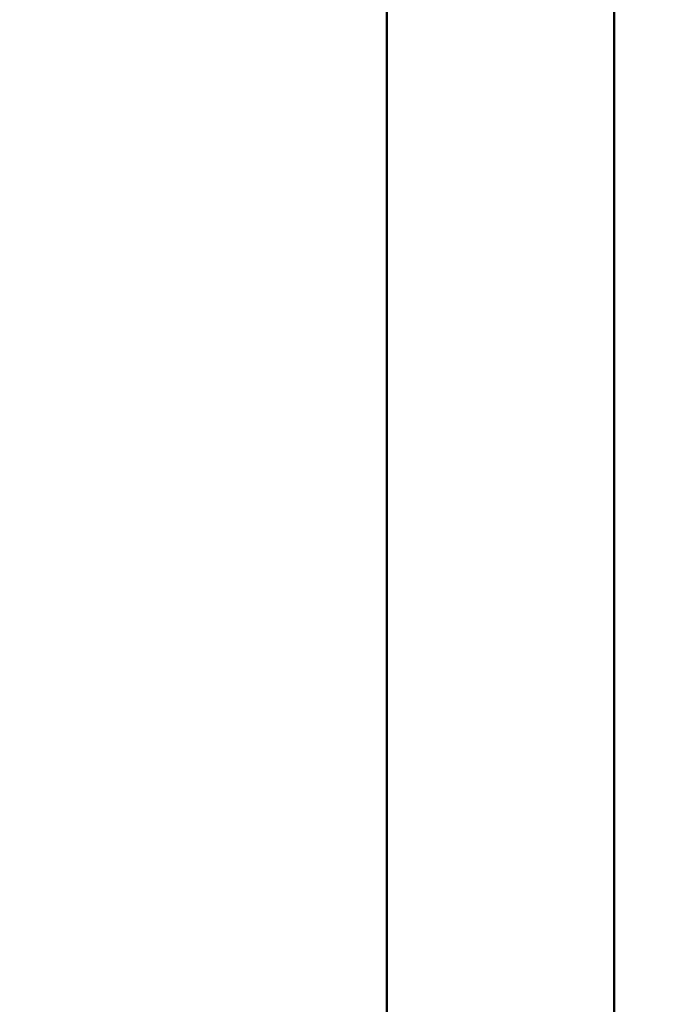
# Model space of a CAD drawing. Units: millimetres. Extents: x 140 to 11620, y -12 to 8304.
# Drawn here: x 10913 to 10916, y 4049 to 4053 of the extents above; entities that cross this region are included whole.
import ezdxf

# ---------------------------------------------------------------- set-up
doc = ezdxf.new("R2010")
doc.units = ezdxf.units.MM
doc.header["$LTSCALE"] = 28
doc.layers.add('Dimension (ISO)', color=7, linetype='Continuous', lineweight=25)
doc.layers.add('Visible (ISO)', color=7, linetype='Continuous', lineweight=50)
doc.styles.add('Tricel ISO', font='isocpeur.ttf')
doc.dimstyles.new('Tricel ISO (cm) small', dxfattribs={"dimscale": 28, "dimtxt": 2.5, "dimasz": 4, "dimexe": 1.5, "dimexo": 1.5, "dimgap": 1, "dimtad": 1, "dimdec": 0, "dimlfac": 0.1, "dimrnd": 1e-08, "dimzin": 0, "dimtxsty": 'Tricel ISO', "dimcen": 0.09, "dimdle": 10, "dimclrd": 7, "dimclre": 7, "dimclrt": 256, "dimadec": 0, "dimazin": 0, "dimtfac": 1, "dimtdec": 0, "dimtmove": 0, "dimatfit": 3, "dimfxl": 1, "dimtolj": 1, "dimtzin": 0, "dimlwd": -1, "dimlwe": -1, "dimarcsym": 0})

# ---------------------------------------------------------------- blocks, each defined once
blk = doc.blocks.new('*D14')
at = {"layer": 'Defpoints', "color": 0, "transparency": 16777216}
for p in [(9918.2728, 5023.3948), (11323.0362, 5023.3948), (10085.5362, 2783.1788)]:
    blk.add_point(p, dxfattribs=at)
at = {"layer": 'Dimension (ISO)', "color": 7, "transparency": 16777216}
for p, q in [((9960.2728, 5023.3948), (11365.0362, 5023.3948)), ((11323.0362, 2895.1788), (11323.0362, 4911.3948)), ((10127.5362, 2783.1788), (11365.0362, 2783.1788))]:
    blk.add_line(p, q, dxfattribs=at)
for points in [[(11304.3695, 4911.3948), (11341.7029, 4911.3948), (11323.0362, 5023.3948)], [(11304.3695, 2895.1788), (11341.7029, 2895.1788), (11323.0362, 2783.1788)]]:
    blk.add_solid(points, dxfattribs=at)
at = {"layer": 'Dimension (ISO)', "transparency": 16777216, "insert": (11260.0362, 3833.2868), "char_height": 70, "attachment_point": 4, "rotation": 90, "style": 'Tricel ISO'}
blk.add_mtext('\\A1;224', dxfattribs=at)

msp = doc.modelspace()

# ---------------------------------------------------------------- linework, layer by layer
at = {"layer": 'Visible (ISO)'}
for p, q in [((10914.8557, 4057.6758), (10914.8557, 4044.2722)), ((10915.8463, 4057.6758), (10915.8463, 4044.2722))]:
    msp.add_line(p, q, dxfattribs=at)

# ---------------------------------------------------------------- dimensions: what is measured, and where the dimension line sits
at = {"layer": 'Dimension (ISO)', "color": 7}
dim = msp.add_linear_dim(base=(11323.0362, 5023.3948), p1=(10085.5362, 2783.1788), p2=(9918.2728, 5023.3948), angle=90, dimstyle='Tricel ISO (cm) small', override={"dimgap": 1, "dimdec": 0, "dimlfac": 0.1, "dimtol": 0, "dimlim": 0, "dimtp": 0, "dimtm": 0, "dimtdec": 0, "dimtofl": 0, "dimatfit": 1}, dxfattribs=at)
dim.commit()
dim.dimension.update_dxf_attribs({"geometry": '*D14', "text_midpoint": (11323.0362, 3903.2868), "dimtype": 160})

doc.saveas('drawing.dxf')
